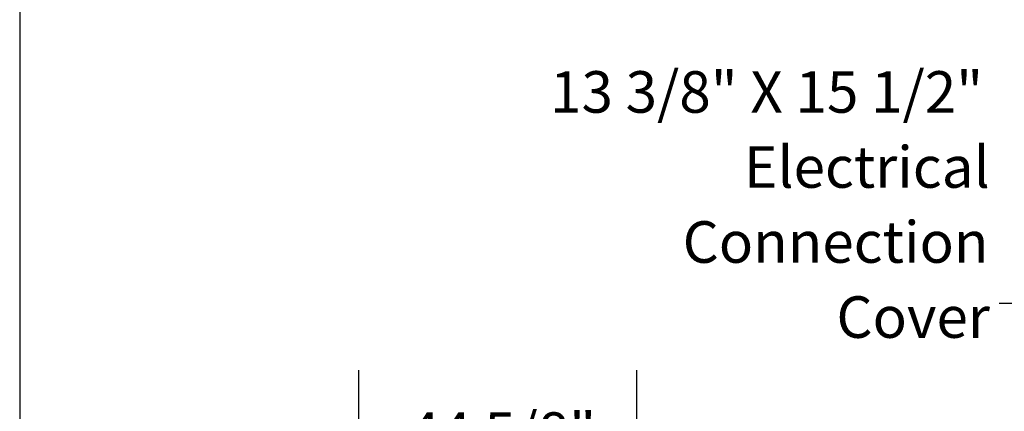
# Model space of a CAD drawing. Units: inches. Extents: x 0.3 to 10.6, y 0.4 to 8.2.
# Drawn here: x 0.3 to 2.3, y 3.1 to 3.9 of the extents above; entities that cross this region are included whole.
import ezdxf

# ---------------------------------------------------------------- set-up
doc = ezdxf.new("R2010")
doc.units = ezdxf.units.IN
doc.header["$MEASUREMENT"] = 0
doc.layers.add('DRAWING_FORMAT_LINES', color=7, linetype='Continuous', lineweight=25)
doc.layers.add('TEXT', color=7, linetype='Continuous')
doc.styles.add('SLDTEXTSTYLE0', font='GOTHIC.TTF', dxfattribs={"width": 0.913})
doc.styles.get("Standard").update_dxf_attribs({"font": 'GOTHIC.TTF'})
doc.dimstyles.new('SLDDIMSTYLE0', dxfattribs={"dimtxt": 0.083333, "dimasz": 0.083333, "dimexe": 0, "dimexo": 0.0625, "dimgap": 0.020833, "dimtad": 0, "dimdec": 6, "dimlfac": 80, "dimrnd": 1e-09, "dimzin": 12, "dimdsep": 46, "dimlunit": 5, "dimtxsty": 'SLDTEXTSTYLE0', "dimsah": 1, "dimcen": 0.09, "dimadec": 0, "dimazin": 3, "dimtfac": 1, "dimtdec": 3, "dimtmove": 0, "dimatfit": 0, "dimfxl": 1, "dimfrac": 2, "dimtolj": 1, "dimtzin": 12, "dimarcsym": 0})
doc.dimstyles.new('SLDDIMSTYLE4', dxfattribs={"dimtxt": 0.18, "dimasz": 0.083333, "dimexe": 0, "dimexo": 0.0625, "dimgap": 0, "dimtad": 0, "dimtih": 1, "dimtoh": 1, "dimdec": 0, "dimrnd": 1e-09, "dimzin": 0, "dimdsep": 46, "dimlunit": 5, "dimtxsty": 'Standard', "dimsah": 1, "dimcen": 0.09, "dimadec": 0, "dimazin": 0, "dimtfac": 0.083333, "dimtdec": 0, "dimtofl": 0, "dimtmove": 0, "dimatfit": 3, "dimfxl": 1, "dimfrac": 2, "dimtolj": 1, "dimtzin": 0, "dimarcsym": 0})

# ---------------------------------------------------------------- blocks, each defined once
blk = doc.blocks.new('_D_20')
at = {"layer": 'TEXT'}
for p, q in [((1.0205, 2.9401), (1.0205, 3.1819)), ((1.5776, 2.9319), (1.5776, 3.1819)), ((1.0205, 3.0569), (0.8602, 3.0569)), ((1.5776, 3.0569), (1.7379, 3.0569))]:
    blk.add_line(p, q, dxfattribs=at)
for points in [[(1.0205, 3.0569), (0.9372, 3.0697), (0.9372, 3.0441)], [(1.5776, 3.0569), (1.661, 3.0441), (1.661, 3.0697)]]:
    blk.add_solid(points, dxfattribs=at)
at = {"layer": 'TEXT', "insert": (1.1199, 3.0971), "char_height": 0.08333, "attachment_point": 1, "style": 'SLDTEXTSTYLE0'}
blk.add_mtext('44 5/8"', dxfattribs=at)
blk = doc.blocks.new('SW_NOTE_10')
at = {"layer": 'TEXT', "color": 0, "attachment_point": 3, "style": 'SLDTEXTSTYLE0'}
for s, insert, char_height in [('13 3/8" X 15 1/2"', (-0.032, 0.4661), 0.083333), ('Electrical', (-0.0187, 0.3156), 0.08333), ('Connection', (-0.0212, 0.1652), 0.08333), ('Cover', (-0.0184, 0.0147), 0.08333)]:
    blk.add_mtext(s, dxfattribs=dict(at, insert=insert, char_height=char_height))

msp = doc.modelspace()

# ---------------------------------------------------------------- linework, layer by layer
at = {"layer": 'DRAWING_FORMAT_LINES', "color": 8, "true_color": 0x808080}
msp.add_line((0.33994011, 8.17066994), (0.33994011, 1.06028389), dxfattribs=at)

# ---------------------------------------------------------------- block references
at = {"layer": 'TEXT'}
msp.add_blockref('SW_NOTE_10', (2.30444043, 3.31502372), dxfattribs=at)

# ---------------------------------------------------------------- dimensions: what is measured, and where the dimension line sits
dim = msp.add_linear_dim(base=(1.0204878349, 3.0568817404), p1=(1.5776454156, 2.8818679869), p2=(1.0204878349, 2.8901333376), dimstyle='SLDDIMSTYLE0', dxfattribs=at)
dim.commit()
dim.dimension.update_dxf_attribs({"geometry": '_D_20', "text_midpoint": (1.2999093741, 3.0568817404), "dimtype": 160})

# ---------------------------------------------------------------- leaders
msp.add_leader([(2.4604847, 2.89113334), (2.42944043, 3.31502372), (2.30444043, 3.31502372)], dimstyle='SLDDIMSTYLE4', dxfattribs=at)

doc.saveas('drawing.dxf')
